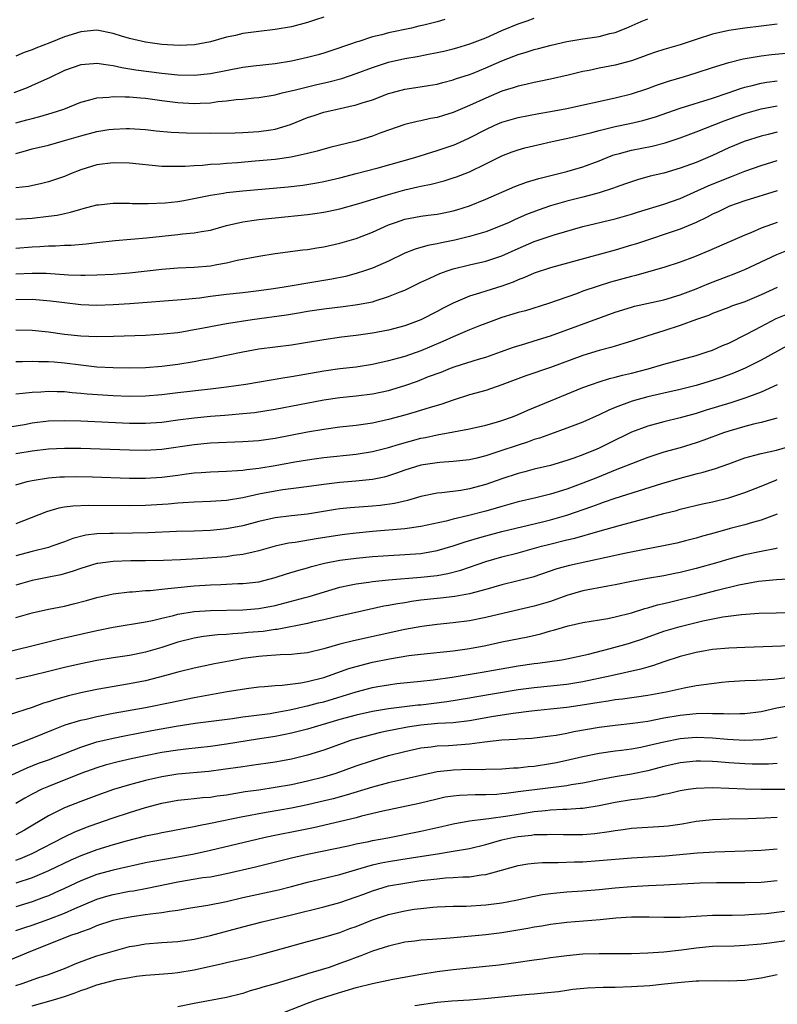
# Model space of a CAD drawing. Units: inches. Extents: x 2667000 to 2670000, y 1557000 to 1560000.
# Drawn here: x 2668059 to 2668153, y 1557452 to 1557574 of the extents above; entities that cross this region are included whole.
import ezdxf

# ---------------------------------------------------------------- set-up
doc = ezdxf.new("R2010")
doc.units = ezdxf.units.IN
doc.header["$MEASUREMENT"] = 0
doc.layers.add('LD26671557_2ft', color=104, linetype='Continuous')

msp = doc.modelspace()

# ---------------------------------------------------------------- linework, layer by layer
at = {"layer": 'LD26671557_2ft'}
for points, elevation in [([(2668111.94, 1557574.06), (2668111, 1557573.78), (2668109.36, 1557573.36), (2668108.76, 1557573.24), (2668107.83, 1557573), (2668105, 1557572.4), (2668104.17, 1557572.17), (2668103, 1557571.9), (2668101.35, 1557571.35), (2668101, 1557571.26), (2668100.31, 1557571), (2668099.33, 1557570.67), (2668099, 1557570.54), (2668097, 1557569.88), (2668096.31, 1557569.69), (2668095, 1557569.35), (2668093, 1557568.93), (2668091, 1557568.6), (2668088.31, 1557568.31), (2668087, 1557568.14), (2668083, 1557567.35), (2668081, 1557567.14), (2668079, 1557567.18), (2668077, 1557567.37), (2668073.81, 1557567.81), (2668072.09, 1557568.09), (2668071, 1557568.34), (2668070.4, 1557568.4), (2668069, 1557568.64), (2668068.59, 1557568.59), (2668067, 1557568.47), (2668065, 1557567.77), (2668063.13, 1557566.87), (2668061, 1557565.89), (2668060.37, 1557565.63), (2668058.75, 1557565)], 8718), ([(2668097, 1557574.35), (2668095.97, 1557574.03), (2668095, 1557573.69), (2668093, 1557573.16), (2668091, 1557572.82), (2668089, 1557572.59), (2668087, 1557572.32), (2668086.1, 1557572.1), (2668085, 1557571.86), (2668083, 1557571.3), (2668081.06, 1557570.94), (2668079.16, 1557570.84), (2668077, 1557570.95), (2668075, 1557571.25), (2668073.57, 1557571.57), (2668073, 1557571.72), (2668072.01, 1557572.01), (2668071, 1557572.34), (2668069, 1557572.74), (2668067, 1557572.55), (2668065, 1557571.91), (2668063.19, 1557571.19), (2668061.47, 1557570.53), (2668061, 1557570.31), (2668060.02, 1557569.98), (2668059, 1557569.54)], 8716), ([(2668059, 1557561.3), (2668060.35, 1557561.65), (2668061, 1557561.85), (2668061.93, 1557562.07), (2668063.48, 1557562.52), (2668064.93, 1557563), (2668067, 1557563.85), (2668068.13, 1557564.13), (2668069, 1557564.39), (2668070.48, 1557564.48), (2668071, 1557564.56), (2668072.49, 1557564.49), (2668073, 1557564.52), (2668074.37, 1557564.37), (2668075, 1557564.33), (2668077, 1557564.04), (2668079, 1557563.79), (2668081, 1557563.69), (2668081.74, 1557563.74), (2668083, 1557563.77), (2668083.91, 1557563.92), (2668085, 1557564), (2668086.18, 1557564.18), (2668087, 1557564.24), (2668088.38, 1557564.38), (2668089, 1557564.43), (2668091, 1557564.77), (2668091.86, 1557565), (2668092.78, 1557565.22), (2668093.33, 1557565.33), (2668096, 1557566), (2668097.64, 1557566.36), (2668099.22, 1557566.78), (2668101, 1557567.37), (2668103, 1557568.12), (2668105, 1557568.79), (2668107, 1557569.24), (2668108.52, 1557569.48), (2668109.73, 1557569.73), (2668111, 1557569.97), (2668111.84, 1557570.16), (2668113, 1557570.44), (2668113.43, 1557570.57), (2668115.05, 1557571.05), (2668117, 1557571.8), (2668119, 1557572.69), (2668121, 1557573.53), (2668122.1, 1557573.9), (2668123, 1557574.24)], 8720), ([(2668059, 1557557.52), (2668060.17, 1557557.83), (2668061, 1557558.07), (2668063, 1557558.55), (2668065, 1557559.1), (2668067, 1557559.7), (2668069, 1557560.23), (2668070.46, 1557560.46), (2668071, 1557560.53), (2668072.61, 1557560.61), (2668073, 1557560.61), (2668075, 1557560.48), (2668076.32, 1557560.32), (2668078.15, 1557560.15), (2668080.05, 1557560.05), (2668083, 1557560.01), (2668086.06, 1557560.06), (2668087, 1557560.1), (2668089, 1557560.21), (2668090.45, 1557560.45), (2668091, 1557560.52), (2668092.89, 1557561.11), (2668095, 1557561.94), (2668095.8, 1557562.2), (2668097, 1557562.6), (2668098.66, 1557563), (2668101, 1557563.5), (2668101.75, 1557563.75), (2668103, 1557564.14), (2668105, 1557564.91), (2668105.31, 1557565), (2668107, 1557565.46), (2668108.35, 1557565.65), (2668109.92, 1557565.92), (2668111, 1557566.08), (2668111.71, 1557566.29), (2668113, 1557566.61), (2668113.28, 1557566.72), (2668115, 1557567.28), (2668115.45, 1557567.45), (2668117, 1557568.07), (2668119, 1557568.94), (2668120.49, 1557569.51), (2668121, 1557569.73), (2668121.99, 1557570.01), (2668123, 1557570.34), (2668123.53, 1557570.47), (2668125.1, 1557570.9), (2668127, 1557571.33), (2668129, 1557571.67), (2668131, 1557571.97), (2668132.32, 1557572.32), (2668133, 1557572.47), (2668134.35, 1557573), (2668136.19, 1557573.81), (2668137, 1557574.12)], 8722), ([(2668153, 1557573.47), (2668151, 1557573.25), (2668149, 1557573), (2668147, 1557572.7), (2668145, 1557572.23), (2668143, 1557571.59), (2668141, 1557570.94), (2668139, 1557570.35), (2668137.98, 1557570.02), (2668137, 1557569.7), (2668136.5, 1557569.5), (2668135, 1557568.97), (2668133, 1557568.4), (2668131, 1557568.03), (2668129.78, 1557567.78), (2668129, 1557567.64), (2668127.19, 1557567.19), (2668125, 1557566.68), (2668123.6, 1557566.4), (2668123, 1557566.29), (2668121.96, 1557566.04), (2668121, 1557565.84), (2668120.38, 1557565.62), (2668119, 1557565.19), (2668117, 1557564.36), (2668115, 1557563.44), (2668113, 1557562.57), (2668111.79, 1557562.21), (2668111, 1557561.95), (2668110.18, 1557561.82), (2668109, 1557561.54), (2668108.54, 1557561.46), (2668107, 1557561.08), (2668104.05, 1557560.05), (2668103, 1557559.65), (2668101, 1557559.03), (2668097.76, 1557558.24), (2668096.2, 1557557.8), (2668095, 1557557.49), (2668092.96, 1557557.04), (2668091, 1557556.78), (2668088.55, 1557556.55), (2668086.37, 1557556.37), (2668085, 1557556.28), (2668084.2, 1557556.2), (2668083, 1557556.14), (2668082.04, 1557556.04), (2668081, 1557556), (2668079.91, 1557555.91), (2668077.89, 1557555.89), (2668077, 1557555.92), (2668073, 1557556.3), (2668071, 1557556.35), (2668069, 1557556.12), (2668067, 1557555.51), (2668065.74, 1557555), (2668065, 1557554.68), (2668063.75, 1557554.25), (2668063, 1557554), (2668062.21, 1557553.79), (2668060.56, 1557553.44), (2668059, 1557553.27)], 8724), ([(2668059, 1557549.41), (2668061, 1557549.54), (2668063, 1557549.76), (2668064.09, 1557549.91), (2668065, 1557550.12), (2668065.74, 1557550.26), (2668067, 1557550.64), (2668067.3, 1557550.7), (2668069, 1557551.16), (2668069.18, 1557551.18), (2668071, 1557551.38), (2668073, 1557551.37), (2668073.35, 1557551.35), (2668075.32, 1557551.32), (2668077.41, 1557551.41), (2668079, 1557551.6), (2668079.72, 1557551.72), (2668082.19, 1557552.19), (2668083, 1557552.36), (2668084.61, 1557552.61), (2668085, 1557552.68), (2668087, 1557552.91), (2668092.6, 1557553.4), (2668094.4, 1557553.6), (2668096.13, 1557553.87), (2668097, 1557554.04), (2668099, 1557554.51), (2668101.02, 1557555.02), (2668103.73, 1557555.73), (2668108.24, 1557557), (2668111, 1557557.86), (2668113, 1557558.55), (2668113.32, 1557558.68), (2668115, 1557559.44), (2668117, 1557560.49), (2668118.11, 1557561), (2668119, 1557561.38), (2668121, 1557561.97), (2668123.54, 1557562.46), (2668125, 1557562.7), (2668127, 1557563.07), (2668133, 1557564.37), (2668135, 1557564.86), (2668137, 1557565.54), (2668138.07, 1557565.93), (2668139.57, 1557566.43), (2668141.55, 1557567), (2668143, 1557567.47), (2668145, 1557568.15), (2668147, 1557568.76), (2668148.8, 1557569.2), (2668151, 1557569.57), (2668152.28, 1557569.72), (2668154.09, 1557569.91)], 8726), ([(2668059, 1557545.8), (2668061, 1557545.99), (2668061.96, 1557546.04), (2668063, 1557546.12), (2668063.89, 1557546.11), (2668065, 1557546.17), (2668065.81, 1557546.19), (2668067.66, 1557546.34), (2668069, 1557546.51), (2668071.24, 1557546.76), (2668075.1, 1557547.1), (2668079, 1557547.49), (2668079.58, 1557547.58), (2668081, 1557547.7), (2668081.89, 1557547.89), (2668083, 1557548.06), (2668085, 1557548.6), (2668087, 1557549.07), (2668088.68, 1557549.32), (2668089, 1557549.36), (2668091, 1557549.58), (2668095, 1557549.97), (2668095.91, 1557550.09), (2668097, 1557550.25), (2668097.62, 1557550.38), (2668099, 1557550.69), (2668101.33, 1557551.33), (2668104.19, 1557552.19), (2668105, 1557552.45), (2668107, 1557553.01), (2668108.62, 1557553.38), (2668109, 1557553.48), (2668110.26, 1557553.74), (2668111.85, 1557554.15), (2668113, 1557554.5), (2668113.38, 1557554.62), (2668115, 1557555.26), (2668117, 1557556.23), (2668119, 1557557.24), (2668120.28, 1557557.72), (2668121, 1557557.96), (2668121.81, 1557558.19), (2668123.42, 1557558.58), (2668125.19, 1557559), (2668127.5, 1557559.5), (2668130.12, 1557560.12), (2668131, 1557560.36), (2668133, 1557560.83), (2668134.79, 1557561.21), (2668136.41, 1557561.59), (2668137.95, 1557562.05), (2668141, 1557563.11), (2668145, 1557564.36), (2668146.94, 1557565), (2668148.45, 1557565.55), (2668149, 1557565.71), (2668149.91, 1557565.91), (2668151, 1557566.19), (2668151.69, 1557566.31), (2668153, 1557566.49)], 8728), ([(2668059, 1557542.64), (2668061, 1557542.73), (2668062.72, 1557542.72), (2668065.47, 1557542.53), (2668067, 1557542.48), (2668067.53, 1557542.47), (2668069, 1557542.51), (2668071, 1557542.62), (2668073, 1557542.79), (2668077, 1557543.23), (2668079, 1557543.39), (2668081, 1557543.47), (2668083, 1557543.65), (2668083.81, 1557543.81), (2668085, 1557544), (2668086.33, 1557544.33), (2668089, 1557544.85), (2668091, 1557545.16), (2668094.4, 1557545.6), (2668095, 1557545.67), (2668096.15, 1557545.85), (2668097, 1557545.97), (2668099, 1557546.42), (2668101, 1557547.03), (2668103, 1557547.8), (2668105, 1557548.68), (2668105.84, 1557549), (2668107, 1557549.38), (2668109, 1557549.76), (2668109.88, 1557549.88), (2668111, 1557550), (2668111.83, 1557550.17), (2668113, 1557550.43), (2668113.44, 1557550.56), (2668115, 1557551.06), (2668117, 1557551.85), (2668120.58, 1557553.42), (2668122.03, 1557553.97), (2668123.56, 1557554.44), (2668127, 1557555.3), (2668129, 1557555.86), (2668131, 1557556.59), (2668131.98, 1557557), (2668132.71, 1557557.29), (2668133, 1557557.38), (2668133.5, 1557557.5), (2668135, 1557557.93), (2668137.57, 1557558.43), (2668139.16, 1557558.84), (2668141, 1557559.45), (2668143, 1557560.2), (2668146.44, 1557561.56), (2668147.92, 1557562.08), (2668149, 1557562.46), (2668151, 1557563.01), (2668153, 1557563.38)], 8730), ([(2668153, 1557560.16), (2668151.86, 1557559.86), (2668151, 1557559.66), (2668148.9, 1557559), (2668147, 1557558.19), (2668145, 1557557.26), (2668144.42, 1557557), (2668143, 1557556.41), (2668141, 1557555.68), (2668139, 1557555.08), (2668137.31, 1557554.69), (2668135.74, 1557554.26), (2668135, 1557554.03), (2668134.25, 1557553.75), (2668133, 1557553.31), (2668132.78, 1557553.22), (2668131, 1557552.65), (2668130.54, 1557552.54), (2668129, 1557552.12), (2668127, 1557551.61), (2668125, 1557551.03), (2668123.49, 1557550.51), (2668122.04, 1557549.96), (2668120.65, 1557549.35), (2668119.9, 1557549), (2668119, 1557548.6), (2668117, 1557547.85), (2668115, 1557547.26), (2668113.2, 1557546.8), (2668111.53, 1557546.47), (2668111, 1557546.34), (2668109.84, 1557546.16), (2668108.29, 1557545.71), (2668107, 1557545.19), (2668105, 1557544.21), (2668103, 1557543.34), (2668102.03, 1557543), (2668101, 1557542.67), (2668099.67, 1557542.33), (2668098, 1557542), (2668096.28, 1557541.72), (2668092.13, 1557541), (2668090.79, 1557540.79), (2668089, 1557540.53), (2668087, 1557540.29), (2668085, 1557540.09), (2668083, 1557539.85), (2668081.66, 1557539.66), (2668079.43, 1557539.43), (2668073.07, 1557538.93), (2668071, 1557538.81), (2668069, 1557538.75), (2668067, 1557538.82), (2668065, 1557539.05), (2668063.28, 1557539.28), (2668061.44, 1557539.44), (2668061, 1557539.47), (2668059, 1557539.44)], 8732), ([(2668059, 1557535.73), (2668061, 1557535.69), (2668063, 1557535.48), (2668065, 1557535.21), (2668067, 1557534.99), (2668069, 1557534.91), (2668071.05, 1557534.95), (2668075, 1557535.09), (2668077.22, 1557535.22), (2668079, 1557535.42), (2668079.49, 1557535.49), (2668081, 1557535.76), (2668081.93, 1557535.93), (2668083, 1557536.15), (2668085, 1557536.52), (2668088.18, 1557537), (2668092.4, 1557537.6), (2668094.12, 1557537.88), (2668095, 1557538.03), (2668097, 1557538.34), (2668099.38, 1557538.62), (2668101.15, 1557538.85), (2668103, 1557539.21), (2668103.33, 1557539.33), (2668105, 1557539.83), (2668106.43, 1557540.43), (2668107, 1557540.65), (2668109, 1557541.61), (2668110.1, 1557542.1), (2668111.32, 1557542.68), (2668112.22, 1557543), (2668113, 1557543.25), (2668115, 1557543.75), (2668117, 1557544.22), (2668119, 1557544.89), (2668121, 1557545.78), (2668123, 1557546.64), (2668125.47, 1557547.47), (2668129, 1557548.48), (2668133, 1557549.45), (2668135, 1557550.03), (2668135.73, 1557550.27), (2668139, 1557551.25), (2668141, 1557551.97), (2668144.47, 1557553.53), (2668147, 1557554.56), (2668147.33, 1557554.67), (2668149, 1557555.33), (2668151, 1557556.01), (2668153, 1557556.64)], 8734), ([(2668153, 1557552.9), (2668149, 1557551.66), (2668147.1, 1557551), (2668145.69, 1557550.31), (2668145, 1557550), (2668144.36, 1557549.64), (2668143, 1557548.99), (2668141, 1557548.15), (2668135.63, 1557546.37), (2668135, 1557546.17), (2668133, 1557545.58), (2668132.54, 1557545.46), (2668128.28, 1557544.28), (2668125, 1557543.41), (2668123, 1557542.74), (2668121.8, 1557542.2), (2668121, 1557541.91), (2668120.37, 1557541.63), (2668119, 1557541.14), (2668117, 1557540.51), (2668116.25, 1557540.25), (2668115, 1557539.88), (2668113, 1557539.03), (2668111.65, 1557538.35), (2668111, 1557537.99), (2668109, 1557536.98), (2668107, 1557536.24), (2668105, 1557535.7), (2668103, 1557535.33), (2668101, 1557535.04), (2668099.18, 1557534.82), (2668097, 1557534.51), (2668095, 1557534.16), (2668093, 1557533.83), (2668089, 1557533.34), (2668087, 1557532.98), (2668085, 1557532.56), (2668083, 1557532.15), (2668081.98, 1557531.98), (2668081, 1557531.79), (2668079, 1557531.46), (2668077, 1557531.2), (2668075, 1557531.05), (2668073, 1557530.99), (2668071, 1557531.02), (2668069, 1557531.12), (2668067.32, 1557531.32), (2668067, 1557531.35), (2668065, 1557531.62), (2668063.72, 1557531.72), (2668063, 1557531.8), (2668061.79, 1557531.79), (2668061, 1557531.83), (2668059.79, 1557531.79), (2668059, 1557531.79)], 8736), ([(2668153, 1557549), (2668151, 1557548.27), (2668149.73, 1557547.73), (2668149, 1557547.44), (2668144.53, 1557545.47), (2668142.76, 1557544.76), (2668141, 1557544.1), (2668139, 1557543.43), (2668137.11, 1557542.89), (2668135.54, 1557542.46), (2668135, 1557542.34), (2668132.39, 1557541.61), (2668130.87, 1557541.13), (2668129, 1557540.49), (2668128.19, 1557540.19), (2668124.76, 1557539), (2668121.9, 1557538.1), (2668121, 1557537.86), (2668120.35, 1557537.65), (2668119, 1557537.26), (2668117, 1557536.53), (2668116.22, 1557536.22), (2668115, 1557535.72), (2668113, 1557534.86), (2668111.72, 1557534.28), (2668109, 1557533.15), (2668107, 1557532.46), (2668106.22, 1557532.22), (2668105, 1557531.89), (2668103, 1557531.44), (2668101, 1557531.14), (2668099, 1557530.91), (2668097, 1557530.63), (2668093, 1557529.94), (2668092.18, 1557529.82), (2668087.4, 1557529), (2668085, 1557528.64), (2668083, 1557528.4), (2668079, 1557527.95), (2668077, 1557527.71), (2668075, 1557527.53), (2668073, 1557527.5), (2668071, 1557527.59), (2668067.8, 1557527.8), (2668067, 1557527.89), (2668065.95, 1557527.95), (2668065, 1557528.06), (2668064.07, 1557528.07), (2668063, 1557528.12), (2668062.05, 1557528.05), (2668061, 1557528), (2668059.86, 1557527.86), (2668059, 1557527.79)], 8738), ([(2668057.69, 1557523.69), (2668060.06, 1557524.06), (2668061, 1557524.23), (2668063, 1557524.48), (2668065, 1557524.54), (2668067, 1557524.48), (2668073, 1557524.2), (2668075, 1557524.19), (2668077, 1557524.35), (2668079, 1557524.63), (2668081, 1557524.88), (2668083, 1557525.06), (2668084.8, 1557525.2), (2668085.25, 1557525.25), (2668087, 1557525.39), (2668088.46, 1557525.54), (2668091, 1557525.93), (2668097, 1557527.07), (2668099, 1557527.38), (2668101, 1557527.59), (2668103, 1557527.83), (2668105, 1557528.25), (2668107, 1557528.85), (2668108.59, 1557529.41), (2668109.95, 1557529.95), (2668111.48, 1557530.52), (2668112.65, 1557531), (2668113.21, 1557531.21), (2668116.11, 1557532.11), (2668117, 1557532.37), (2668118.84, 1557533), (2668120.42, 1557533.58), (2668121.94, 1557534.06), (2668123, 1557534.37), (2668125, 1557535.01), (2668133, 1557537.92), (2668135, 1557538.54), (2668135.36, 1557538.64), (2668139, 1557539.44), (2668141, 1557540.04), (2668143, 1557540.8), (2668144.55, 1557541.45), (2668147, 1557542.39), (2668147.45, 1557542.55), (2668148.57, 1557543), (2668149, 1557543.18), (2668152.95, 1557545.05), (2668154.37, 1557545.63)], 8740), ([(2668153, 1557540.98), (2668151, 1557540.04), (2668149, 1557539.21), (2668147.36, 1557538.64), (2668147, 1557538.49), (2668145, 1557537.73), (2668144.5, 1557537.5), (2668143.02, 1557537), (2668141, 1557536.25), (2668139, 1557535.61), (2668137.03, 1557535), (2668135, 1557534.33), (2668134.06, 1557534.06), (2668132.45, 1557533.55), (2668131, 1557533.17), (2668129, 1557532.56), (2668125, 1557531.1), (2668121.95, 1557530.05), (2668119, 1557528.93), (2668117, 1557528.25), (2668115, 1557527.69), (2668113, 1557527.06), (2668111.47, 1557526.53), (2668110.16, 1557526.16), (2668108.4, 1557525.6), (2668107, 1557525.18), (2668105, 1557524.64), (2668103, 1557524.21), (2668101, 1557523.92), (2668099, 1557523.7), (2668097, 1557523.44), (2668095, 1557523.1), (2668091, 1557522.32), (2668089, 1557522.04), (2668087, 1557521.89), (2668083, 1557521.72), (2668081, 1557521.55), (2668077, 1557520.94), (2668075, 1557520.82), (2668073, 1557520.86), (2668067, 1557521.06), (2668065, 1557521.09), (2668063, 1557521), (2668061, 1557520.75), (2668059, 1557520.4)], 8742), ([(2668059, 1557516.59), (2668060.4, 1557517), (2668061, 1557517.14), (2668063, 1557517.46), (2668064.43, 1557517.57), (2668065, 1557517.6), (2668066.39, 1557517.61), (2668068.44, 1557517.56), (2668073, 1557517.43), (2668075, 1557517.41), (2668077, 1557517.53), (2668079, 1557517.8), (2668080.06, 1557517.94), (2668081, 1557518.09), (2668081.87, 1557518.12), (2668083, 1557518.2), (2668085, 1557518.26), (2668086.35, 1557518.35), (2668087, 1557518.42), (2668087.5, 1557518.5), (2668089, 1557518.67), (2668091, 1557518.98), (2668093.42, 1557519.42), (2668095, 1557519.68), (2668095.8, 1557519.8), (2668097, 1557519.95), (2668101, 1557520.38), (2668103, 1557520.7), (2668105, 1557521.21), (2668106.37, 1557521.63), (2668109, 1557522.34), (2668109.56, 1557522.44), (2668111, 1557522.77), (2668111.2, 1557522.8), (2668112.37, 1557523), (2668115, 1557523.49), (2668117, 1557523.96), (2668118.34, 1557524.34), (2668119, 1557524.55), (2668120.29, 1557525), (2668121, 1557525.28), (2668122.19, 1557525.81), (2668123.6, 1557526.4), (2668129, 1557528.6), (2668130.04, 1557529), (2668131, 1557529.33), (2668132.28, 1557529.72), (2668133, 1557529.9), (2668133.87, 1557530.13), (2668135, 1557530.39), (2668137.07, 1557530.93), (2668139, 1557531.49), (2668143, 1557532.57), (2668144.35, 1557533), (2668145, 1557533.23), (2668146.22, 1557533.78), (2668147, 1557534.1), (2668149.2, 1557535.2), (2668151, 1557536.16), (2668152.87, 1557537.13), (2668154.28, 1557537.72)], 8744), ([(2668154.23, 1557533.77), (2668151, 1557531.98), (2668149.02, 1557531), (2668147.6, 1557530.4), (2668146.14, 1557529.86), (2668145, 1557529.47), (2668143, 1557528.85), (2668141, 1557528.35), (2668139, 1557527.91), (2668137, 1557527.44), (2668135.09, 1557526.91), (2668133, 1557526.13), (2668132.19, 1557525.81), (2668131, 1557525.22), (2668129, 1557524.34), (2668127, 1557523.57), (2668125, 1557522.86), (2668123.64, 1557522.36), (2668123, 1557522.17), (2668122.14, 1557521.86), (2668121, 1557521.5), (2668118.73, 1557520.73), (2668117, 1557520.17), (2668115.89, 1557519.89), (2668115, 1557519.69), (2668113, 1557519.46), (2668111.35, 1557519.35), (2668111, 1557519.31), (2668109, 1557519), (2668107, 1557518.39), (2668105.98, 1557518.02), (2668105, 1557517.7), (2668104.45, 1557517.55), (2668103, 1557517.25), (2668100.97, 1557517.03), (2668099, 1557516.86), (2668097, 1557516.62), (2668094.27, 1557516.27), (2668091.96, 1557515.96), (2668091, 1557515.8), (2668089, 1557515.42), (2668087, 1557514.98), (2668085, 1557514.65), (2668083, 1557514.52), (2668081, 1557514.46), (2668079.65, 1557514.35), (2668079, 1557514.33), (2668077.8, 1557514.2), (2668075, 1557514.02), (2668073, 1557514), (2668067.94, 1557514.06), (2668066.03, 1557513.97), (2668065, 1557513.83), (2668064.29, 1557513.71), (2668062.75, 1557513.25), (2668059, 1557511.78)], 8746), ([(2668153, 1557528.95), (2668151, 1557528.03), (2668149.46, 1557527.46), (2668149, 1557527.28), (2668147.28, 1557526.72), (2668144.2, 1557525.8), (2668143, 1557525.41), (2668141, 1557524.86), (2668139, 1557524.39), (2668137, 1557523.85), (2668135, 1557523.08), (2668132.25, 1557521.75), (2668131, 1557521.13), (2668130.71, 1557521), (2668129, 1557520.29), (2668127.88, 1557519.88), (2668127, 1557519.58), (2668125, 1557518.99), (2668123, 1557518.51), (2668121.81, 1557518.19), (2668121, 1557517.99), (2668119, 1557517.33), (2668117, 1557516.63), (2668115, 1557516.1), (2668113.91, 1557515.91), (2668111.6, 1557515.6), (2668111, 1557515.56), (2668109, 1557515.14), (2668107.34, 1557514.66), (2668105.72, 1557514.28), (2668103.96, 1557514.04), (2668103, 1557513.95), (2668100.25, 1557513.75), (2668099, 1557513.62), (2668098.45, 1557513.55), (2668095, 1557512.98), (2668093, 1557512.77), (2668091, 1557512.52), (2668089, 1557512.07), (2668087, 1557511.53), (2668085, 1557511.14), (2668083, 1557510.96), (2668081, 1557510.88), (2668078.83, 1557510.83), (2668075.32, 1557510.68), (2668073.37, 1557510.63), (2668071, 1557510.6), (2668070.57, 1557510.57), (2668069, 1557510.52), (2668067.64, 1557510.36), (2668066.04, 1557509.96), (2668065, 1557509.57), (2668063.43, 1557509), (2668063, 1557508.86), (2668061, 1557508.36), (2668059, 1557507.84)], 8748), ([(2668153, 1557524.84), (2668152.8, 1557524.8), (2668151, 1557524.27), (2668150.07, 1557524.07), (2668149, 1557523.79), (2668147, 1557523.22), (2668146.34, 1557523), (2668143.91, 1557522.09), (2668143, 1557521.77), (2668141, 1557521.18), (2668139, 1557520.63), (2668137, 1557519.97), (2668133, 1557518.41), (2668132.01, 1557517.99), (2668130.58, 1557517.42), (2668129, 1557516.78), (2668127, 1557516.06), (2668125, 1557515.45), (2668123.19, 1557515), (2668121, 1557514.49), (2668119.84, 1557514.16), (2668119, 1557513.93), (2668118.29, 1557513.71), (2668117, 1557513.35), (2668114.76, 1557512.76), (2668113, 1557512.35), (2668112.11, 1557512.11), (2668109, 1557511.43), (2668107, 1557511.15), (2668103, 1557510.82), (2668101, 1557510.63), (2668099.55, 1557510.45), (2668099, 1557510.38), (2668096.08, 1557509.92), (2668093.48, 1557509.48), (2668092.63, 1557509.37), (2668091, 1557509), (2668089, 1557508.43), (2668088.29, 1557508.29), (2668087, 1557507.97), (2668085.85, 1557507.85), (2668085, 1557507.72), (2668081.44, 1557507.44), (2668079.32, 1557507.32), (2668077.23, 1557507.23), (2668075, 1557507.19), (2668073.2, 1557507.2), (2668071, 1557507.14), (2668069.12, 1557506.88), (2668069, 1557506.86), (2668067, 1557506.26), (2668066.08, 1557505.92), (2668064.53, 1557505.47), (2668062.87, 1557505.13), (2668061, 1557504.78), (2668059, 1557504.21)], 8750), ([(2668059, 1557500.19), (2668061, 1557500.79), (2668063, 1557501.22), (2668065, 1557501.62), (2668066.12, 1557501.88), (2668067.7, 1557502.3), (2668069, 1557502.68), (2668071, 1557503.13), (2668073, 1557503.38), (2668073.39, 1557503.39), (2668075, 1557503.53), (2668075.55, 1557503.55), (2668077, 1557503.71), (2668077.77, 1557503.77), (2668079, 1557503.91), (2668081, 1557504.1), (2668083, 1557504.23), (2668084.3, 1557504.3), (2668085, 1557504.32), (2668086.39, 1557504.39), (2668087, 1557504.4), (2668089, 1557504.63), (2668091, 1557505.13), (2668092.41, 1557505.59), (2668093.94, 1557506.06), (2668095, 1557506.35), (2668095.49, 1557506.51), (2668097.1, 1557506.9), (2668099, 1557507.28), (2668101, 1557507.55), (2668103, 1557507.73), (2668105, 1557507.86), (2668107, 1557507.97), (2668109, 1557508.13), (2668111, 1557508.47), (2668113, 1557509.05), (2668114.45, 1557509.55), (2668115.98, 1557510.02), (2668117, 1557510.3), (2668119, 1557510.81), (2668124.03, 1557512.03), (2668125, 1557512.28), (2668127, 1557512.85), (2668130.09, 1557513.91), (2668131, 1557514.26), (2668131.56, 1557514.44), (2668133, 1557514.96), (2668138.76, 1557516.76), (2668141, 1557517.43), (2668143, 1557517.96), (2668143.84, 1557518.16), (2668145.38, 1557518.62), (2668147, 1557519.19), (2668149, 1557519.91), (2668150.24, 1557520.24), (2668151, 1557520.48), (2668152.9, 1557520.89), (2668155, 1557521.49)], 8752), ([(2668057.96, 1557495.96), (2668062.11, 1557497), (2668064.41, 1557497.59), (2668069, 1557498.61), (2668071, 1557499.02), (2668075, 1557499.68), (2668075.85, 1557499.85), (2668077, 1557500.14), (2668078.47, 1557500.47), (2668079, 1557500.63), (2668081, 1557500.95), (2668083, 1557501.08), (2668087, 1557501.14), (2668089, 1557501.3), (2668091, 1557501.7), (2668094.69, 1557502.69), (2668095.19, 1557502.81), (2668099, 1557503.95), (2668100.19, 1557504.19), (2668101, 1557504.38), (2668102.58, 1557504.58), (2668103, 1557504.65), (2668105, 1557504.84), (2668109, 1557505.17), (2668111, 1557505.41), (2668112.34, 1557505.66), (2668113.93, 1557506.07), (2668117, 1557507.13), (2668119, 1557507.69), (2668121, 1557508.19), (2668123.89, 1557509), (2668124.77, 1557509.23), (2668127, 1557509.78), (2668128, 1557510), (2668130.84, 1557510.84), (2668133.63, 1557511.63), (2668139, 1557513.07), (2668140.56, 1557513.44), (2668141, 1557513.57), (2668143.77, 1557514.23), (2668145, 1557514.49), (2668147.01, 1557514.99), (2668149, 1557515.63), (2668151, 1557516.42), (2668152.82, 1557517.18), (2668153, 1557517.23)], 8754), ([(2668153, 1557512.96), (2668151, 1557512.21), (2668149.92, 1557511.92), (2668149, 1557511.64), (2668147.18, 1557511.18), (2668145.32, 1557510.68), (2668143.75, 1557510.25), (2668143, 1557510.02), (2668141.66, 1557509.66), (2668140.6, 1557509.4), (2668138.95, 1557509.05), (2668136.62, 1557508.62), (2668134.13, 1557508.13), (2668127.35, 1557506.65), (2668125.79, 1557506.21), (2668122.8, 1557505.2), (2668121, 1557504.72), (2668119, 1557504.23), (2668117, 1557503.66), (2668115, 1557503.14), (2668113.18, 1557502.82), (2668111.4, 1557502.6), (2668111, 1557502.56), (2668109, 1557502.33), (2668107.82, 1557502.18), (2668107, 1557502.03), (2668106.1, 1557501.9), (2668105, 1557501.68), (2668104.41, 1557501.59), (2668101.7, 1557501), (2668098.2, 1557500.2), (2668097, 1557499.91), (2668095.62, 1557499.62), (2668095, 1557499.48), (2668091.27, 1557498.73), (2668091, 1557498.71), (2668089.51, 1557498.49), (2668087.66, 1557498.34), (2668087, 1557498.26), (2668085.79, 1557498.21), (2668085, 1557498.11), (2668083.94, 1557498.06), (2668082.15, 1557497.85), (2668081, 1557497.66), (2668079, 1557497.15), (2668077, 1557496.49), (2668075, 1557495.92), (2668073.65, 1557495.65), (2668073, 1557495.53), (2668071, 1557495.23), (2668069, 1557494.89), (2668067, 1557494.49), (2668065, 1557494.04), (2668063, 1557493.52), (2668061, 1557493.04), (2668059, 1557492.6)], 8756), ([(2668153, 1557508.75), (2668152.7, 1557508.7), (2668151, 1557508.35), (2668149, 1557507.93), (2668147, 1557507.4), (2668145.66, 1557507), (2668143, 1557506.26), (2668141, 1557505.76), (2668140.35, 1557505.65), (2668139, 1557505.37), (2668136.97, 1557505.03), (2668135, 1557504.66), (2668133, 1557504.23), (2668132.08, 1557504.08), (2668129, 1557503.5), (2668127, 1557502.92), (2668125, 1557502.2), (2668123, 1557501.59), (2668118.59, 1557500.59), (2668117, 1557500.2), (2668115, 1557499.8), (2668113, 1557499.54), (2668111, 1557499.35), (2668109.11, 1557499.11), (2668107, 1557498.72), (2668100.67, 1557497.33), (2668099, 1557496.91), (2668097, 1557496.34), (2668095, 1557495.85), (2668093.73, 1557495.73), (2668093, 1557495.63), (2668091.6, 1557495.6), (2668089.44, 1557495.44), (2668089, 1557495.4), (2668087, 1557495.13), (2668086.23, 1557495), (2668083.52, 1557494.48), (2668081, 1557493.95), (2668079, 1557493.47), (2668077.33, 1557493), (2668075, 1557492.4), (2668073, 1557492), (2668069, 1557491.3), (2668067, 1557490.9), (2668065.47, 1557490.54), (2668063.9, 1557490.1), (2668063, 1557489.79), (2668062.38, 1557489.62), (2668061, 1557489.08), (2668058.18, 1557488.18)], 8758), ([(2668058.24, 1557484.24), (2668061, 1557485.3), (2668063.62, 1557486.38), (2668065.06, 1557486.94), (2668067, 1557487.53), (2668067.67, 1557487.67), (2668069, 1557488), (2668071, 1557488.39), (2668075, 1557489.09), (2668078.26, 1557489.74), (2668081, 1557490.31), (2668085.07, 1557491.07), (2668087.45, 1557491.45), (2668089, 1557491.64), (2668089.69, 1557491.69), (2668091, 1557491.83), (2668091.87, 1557491.87), (2668094.16, 1557492.16), (2668095, 1557492.31), (2668097, 1557492.81), (2668097.6, 1557493), (2668098.62, 1557493.38), (2668100.11, 1557493.89), (2668101, 1557494.16), (2668103, 1557494.68), (2668105.12, 1557495.12), (2668107.52, 1557495.52), (2668109, 1557495.7), (2668113, 1557496.09), (2668115, 1557496.37), (2668117, 1557496.77), (2668119, 1557497.2), (2668122.18, 1557497.82), (2668123.81, 1557498.19), (2668125, 1557498.55), (2668125.37, 1557498.63), (2668127.16, 1557499.16), (2668129, 1557499.57), (2668132.08, 1557500.08), (2668133, 1557500.27), (2668135, 1557500.8), (2668136.66, 1557501.34), (2668137, 1557501.42), (2668138.22, 1557501.78), (2668139, 1557501.95), (2668139.84, 1557502.16), (2668141, 1557502.42), (2668143.07, 1557502.93), (2668145.59, 1557503.59), (2668148.23, 1557504.23), (2668150.68, 1557504.68), (2668152.89, 1557504.89), (2668154.99, 1557505.01)], 8760), ([(2668057, 1557480.1), (2668060.37, 1557481.63), (2668061.8, 1557482.2), (2668063, 1557482.63), (2668063.95, 1557483), (2668067, 1557484.21), (2668069, 1557484.84), (2668071, 1557485.31), (2668072.4, 1557485.6), (2668075.76, 1557486.24), (2668078.77, 1557486.77), (2668081.14, 1557487.14), (2668085.75, 1557487.75), (2668087, 1557487.93), (2668088.05, 1557488.05), (2668090.37, 1557488.37), (2668091, 1557488.47), (2668092.8, 1557488.8), (2668093.72, 1557489), (2668094.75, 1557489.25), (2668095, 1557489.29), (2668096.34, 1557489.66), (2668097, 1557489.81), (2668101, 1557491.02), (2668103, 1557491.55), (2668103.68, 1557491.68), (2668105, 1557491.91), (2668106.04, 1557492.04), (2668109, 1557492.34), (2668110.52, 1557492.52), (2668112.85, 1557492.85), (2668116.55, 1557493.45), (2668121, 1557494.23), (2668123, 1557494.53), (2668123.42, 1557494.58), (2668126.41, 1557495), (2668127, 1557495.1), (2668129.67, 1557495.67), (2668132.37, 1557496.37), (2668134.61, 1557497), (2668135, 1557497.12), (2668136.41, 1557497.59), (2668139, 1557498.5), (2668141, 1557499.11), (2668143.79, 1557499.79), (2668146.29, 1557500.29), (2668148.59, 1557500.59), (2668150.74, 1557500.74), (2668155, 1557500.83)], 8762), ([(2668154.69, 1557496.69), (2668149, 1557496.52), (2668147, 1557496.42), (2668145, 1557496.24), (2668144.09, 1557496.09), (2668143, 1557495.9), (2668141, 1557495.38), (2668139, 1557494.73), (2668137.72, 1557494.28), (2668137, 1557494.09), (2668136.16, 1557493.84), (2668132.5, 1557493), (2668129, 1557492.26), (2668127, 1557491.94), (2668125, 1557491.72), (2668123, 1557491.52), (2668121, 1557491.26), (2668115.65, 1557490.35), (2668115, 1557490.23), (2668112.21, 1557489.79), (2668109, 1557489.4), (2668108.63, 1557489.37), (2668105, 1557488.92), (2668103, 1557488.61), (2668101, 1557488.16), (2668099, 1557487.6), (2668095, 1557486.42), (2668093, 1557485.91), (2668092.25, 1557485.75), (2668091, 1557485.52), (2668088.82, 1557485.18), (2668085, 1557484.55), (2668083, 1557484.28), (2668079.96, 1557483.96), (2668079, 1557483.84), (2668077, 1557483.52), (2668075, 1557483.13), (2668073.24, 1557482.76), (2668071.61, 1557482.39), (2668070.03, 1557481.97), (2668069, 1557481.65), (2668067, 1557480.93), (2668063, 1557479.35), (2668062.21, 1557479), (2668061, 1557478.39), (2668060.1, 1557477.91), (2668059, 1557477.23)], 8764), ([(2668159, 1557493.36), (2668152.57, 1557492.57), (2668150.41, 1557492.41), (2668149, 1557492.37), (2668147, 1557492.25), (2668146.17, 1557492.17), (2668143.91, 1557491.91), (2668143, 1557491.77), (2668141.5, 1557491.5), (2668139.28, 1557491), (2668137, 1557490.57), (2668135.63, 1557490.37), (2668133.87, 1557490.13), (2668133, 1557490.03), (2668132.12, 1557489.88), (2668131, 1557489.72), (2668128.67, 1557489.33), (2668127, 1557489.09), (2668125, 1557488.87), (2668122.65, 1557488.65), (2668120.37, 1557488.37), (2668117.97, 1557487.97), (2668115, 1557487.43), (2668113, 1557487.2), (2668111.1, 1557487.1), (2668109, 1557486.92), (2668107.33, 1557486.67), (2668105.65, 1557486.35), (2668105, 1557486.2), (2668103.99, 1557486.01), (2668101, 1557485.21), (2668100.31, 1557485), (2668097, 1557483.84), (2668095, 1557483.2), (2668093, 1557482.7), (2668091, 1557482.34), (2668088.08, 1557481.92), (2668087, 1557481.78), (2668084.58, 1557481.42), (2668082.81, 1557481.19), (2668079, 1557480.87), (2668077, 1557480.55), (2668075, 1557480.09), (2668073, 1557479.56), (2668071.04, 1557478.96), (2668069, 1557478.24), (2668067, 1557477.5), (2668065, 1557476.72), (2668063, 1557475.73), (2668060.06, 1557473.94), (2668059, 1557473.35)], 8766), ([(2668059, 1557470.25), (2668059.55, 1557470.45), (2668061, 1557471.06), (2668065, 1557473.11), (2668066.27, 1557473.73), (2668067, 1557474.03), (2668067.7, 1557474.3), (2668069, 1557474.78), (2668071, 1557475.47), (2668073, 1557476.12), (2668075, 1557476.73), (2668077, 1557477.27), (2668079, 1557477.65), (2668080.22, 1557477.78), (2668081, 1557477.85), (2668082.04, 1557477.96), (2668083, 1557478.03), (2668083.83, 1557478.17), (2668085, 1557478.32), (2668087.3, 1557478.7), (2668089, 1557478.94), (2668091, 1557479.24), (2668093, 1557479.6), (2668095, 1557480.04), (2668097, 1557480.54), (2668098.53, 1557481), (2668101, 1557481.87), (2668103, 1557482.55), (2668105, 1557483.16), (2668107, 1557483.68), (2668109, 1557484.12), (2668110.25, 1557484.25), (2668111, 1557484.36), (2668112.41, 1557484.41), (2668115, 1557484.59), (2668116.85, 1557484.85), (2668119, 1557485.09), (2668120.82, 1557485.18), (2668121, 1557485.21), (2668122.69, 1557485.31), (2668125, 1557485.59), (2668125.69, 1557485.69), (2668127, 1557485.93), (2668127.88, 1557486.12), (2668131, 1557486.67), (2668133, 1557486.92), (2668135.15, 1557487.15), (2668137, 1557487.42), (2668139, 1557487.8), (2668141, 1557488.15), (2668143, 1557488.35), (2668144.38, 1557488.38), (2668145, 1557488.37), (2668146.37, 1557488.37), (2668147, 1557488.32), (2668148.37, 1557488.37), (2668149, 1557488.36), (2668151, 1557488.62), (2668152.96, 1557489.04), (2668155, 1557489.43)], 8768), ([(2668153, 1557485.44), (2668152.64, 1557485.36), (2668151, 1557485.12), (2668148.99, 1557485.01), (2668146.86, 1557485.14), (2668145, 1557485.32), (2668143, 1557485.4), (2668141, 1557485.24), (2668139, 1557484.83), (2668137, 1557484.34), (2668136.16, 1557484.16), (2668135, 1557483.94), (2668133.78, 1557483.78), (2668133, 1557483.69), (2668131, 1557483.41), (2668129, 1557482.99), (2668127.38, 1557482.62), (2668125.72, 1557482.28), (2668125, 1557482.14), (2668123, 1557481.82), (2668122.24, 1557481.76), (2668121, 1557481.6), (2668120.41, 1557481.59), (2668119, 1557481.48), (2668117, 1557481.43), (2668116.59, 1557481.41), (2668115, 1557481.42), (2668113, 1557481.36), (2668112.67, 1557481.33), (2668111, 1557481.13), (2668109, 1557480.71), (2668107, 1557480.23), (2668105, 1557479.77), (2668103, 1557479.26), (2668099.75, 1557478.25), (2668098.18, 1557477.82), (2668096.56, 1557477.44), (2668095, 1557477.08), (2668093, 1557476.67), (2668090.15, 1557476.15), (2668089, 1557475.96), (2668087.7, 1557475.7), (2668087, 1557475.58), (2668083, 1557474.75), (2668081.52, 1557474.48), (2668081, 1557474.36), (2668079.84, 1557474.16), (2668078.18, 1557473.82), (2668077, 1557473.61), (2668076.5, 1557473.5), (2668075, 1557473.2), (2668072.6, 1557472.6), (2668071, 1557472.14), (2668069, 1557471.53), (2668067, 1557470.78), (2668065.77, 1557470.23), (2668063, 1557468.91), (2668061, 1557468.07), (2668059, 1557467.38)], 8770), ([(2668153, 1557482.16), (2668151.9, 1557482.1), (2668149.89, 1557482.11), (2668149, 1557482.13), (2668147, 1557482.26), (2668145.61, 1557482.39), (2668145, 1557482.43), (2668143.53, 1557482.47), (2668143, 1557482.47), (2668141, 1557482.26), (2668139, 1557481.8), (2668138.37, 1557481.63), (2668137, 1557481.28), (2668135, 1557480.86), (2668133, 1557480.52), (2668131, 1557480.15), (2668129, 1557479.75), (2668127.53, 1557479.53), (2668127, 1557479.43), (2668121, 1557478.66), (2668119.51, 1557478.49), (2668119, 1557478.42), (2668118.37, 1557478.37), (2668117, 1557478.31), (2668115.68, 1557478.32), (2668113.76, 1557478.24), (2668113, 1557478.16), (2668112, 1557478), (2668111, 1557477.77), (2668108.77, 1557477.23), (2668104.29, 1557476.29), (2668101.67, 1557475.67), (2668101, 1557475.48), (2668095.75, 1557474.25), (2668094.09, 1557473.91), (2668090.75, 1557473.25), (2668089.61, 1557473), (2668083, 1557471.44), (2668081.01, 1557470.99), (2668078.54, 1557470.54), (2668075.91, 1557470.09), (2668075, 1557469.91), (2668071, 1557468.99), (2668069, 1557468.45), (2668067, 1557467.68), (2668065, 1557466.73), (2668063.81, 1557466.19), (2668063, 1557465.85), (2668062.39, 1557465.61), (2668061, 1557465.1), (2668059, 1557464.49)], 8772), ([(2668059, 1557461.55), (2668060.08, 1557461.92), (2668061, 1557462.21), (2668063.06, 1557462.94), (2668065, 1557463.7), (2668066.28, 1557464.28), (2668068.69, 1557465.31), (2668069, 1557465.43), (2668070.21, 1557465.79), (2668071, 1557466), (2668073, 1557466.4), (2668073.53, 1557466.47), (2668075.2, 1557466.8), (2668079, 1557467.56), (2668082.08, 1557468.08), (2668083, 1557468.2), (2668085, 1557468.6), (2668088.59, 1557469.41), (2668093, 1557470.53), (2668095, 1557470.99), (2668100.03, 1557472.03), (2668101, 1557472.25), (2668102.55, 1557472.55), (2668103, 1557472.66), (2668104.91, 1557473), (2668109, 1557473.82), (2668111.6, 1557474.4), (2668113, 1557474.73), (2668115, 1557475.11), (2668117, 1557475.36), (2668117.39, 1557475.39), (2668119.73, 1557475.73), (2668121, 1557475.94), (2668123, 1557476.24), (2668124.39, 1557476.39), (2668125, 1557476.44), (2668126.52, 1557476.52), (2668127, 1557476.52), (2668128.65, 1557476.65), (2668129, 1557476.66), (2668131, 1557476.98), (2668133, 1557477.4), (2668135, 1557477.74), (2668136.14, 1557477.86), (2668137, 1557478.02), (2668137.88, 1557478.12), (2668139, 1557478.38), (2668139.52, 1557478.48), (2668141, 1557478.84), (2668142.01, 1557479), (2668143, 1557479.14), (2668145, 1557479.2), (2668149.05, 1557479.06), (2668151, 1557479.02), (2668155, 1557478.99)], 8774), ([(2668056.7, 1557457.3), (2668059.55, 1557458.45), (2668060.82, 1557459), (2668065.91, 1557461), (2668066.72, 1557461.28), (2668067, 1557461.4), (2668068.2, 1557461.8), (2668069, 1557462.17), (2668071, 1557462.84), (2668071.74, 1557463), (2668073.29, 1557463.29), (2668075, 1557463.52), (2668075.62, 1557463.62), (2668077, 1557463.77), (2668077.95, 1557463.95), (2668079, 1557464.08), (2668080.31, 1557464.31), (2668082.68, 1557464.68), (2668085, 1557465.14), (2668087, 1557465.63), (2668091.42, 1557466.58), (2668093, 1557466.98), (2668095, 1557467.52), (2668099, 1557468.47), (2668100.94, 1557469.06), (2668103, 1557469.67), (2668104.09, 1557469.91), (2668105, 1557470.08), (2668107.53, 1557470.47), (2668111.04, 1557471.04), (2668113, 1557471.34), (2668115, 1557471.69), (2668117, 1557472.19), (2668119, 1557472.76), (2668120.08, 1557473), (2668121, 1557473.17), (2668122.67, 1557473.33), (2668123, 1557473.39), (2668124.59, 1557473.41), (2668125, 1557473.44), (2668126.61, 1557473.39), (2668129, 1557473.41), (2668130.47, 1557473.53), (2668132.24, 1557473.76), (2668133, 1557473.91), (2668133.98, 1557474.02), (2668135, 1557474.19), (2668139, 1557474.42), (2668139.52, 1557474.48), (2668141.26, 1557474.74), (2668143, 1557475.04), (2668145, 1557475.26), (2668147, 1557475.34), (2668149.39, 1557475.39), (2668151.46, 1557475.46), (2668153, 1557475.54)], 8776), ([(2668059, 1557454.76), (2668059.75, 1557455), (2668061.71, 1557455.71), (2668063, 1557456.14), (2668065, 1557456.88), (2668066.5, 1557457.5), (2668067.94, 1557458.06), (2668069, 1557458.41), (2668071, 1557459.01), (2668073, 1557459.56), (2668073.66, 1557459.66), (2668075, 1557459.91), (2668077, 1557460.07), (2668079, 1557460.2), (2668081, 1557460.48), (2668083, 1557460.93), (2668087, 1557462.02), (2668089.38, 1557462.62), (2668093, 1557463.47), (2668097, 1557464.49), (2668099, 1557465.03), (2668101, 1557465.7), (2668101.95, 1557466.05), (2668103, 1557466.47), (2668105, 1557467.07), (2668107, 1557467.42), (2668109, 1557467.71), (2668109.82, 1557467.82), (2668111, 1557467.95), (2668112.04, 1557468.04), (2668113, 1557468.08), (2668114.18, 1557468.18), (2668115, 1557468.19), (2668116.43, 1557468.43), (2668117, 1557468.48), (2668118.94, 1557469), (2668121, 1557469.59), (2668122.2, 1557469.8), (2668123, 1557469.89), (2668124.03, 1557469.97), (2668125.95, 1557469.95), (2668127.98, 1557470.02), (2668129, 1557470.04), (2668131, 1557470.18), (2668135, 1557470.53), (2668139.21, 1557470.79), (2668143.15, 1557471.15), (2668145.28, 1557471.28), (2668149, 1557471.4), (2668151, 1557471.48), (2668153, 1557471.65)], 8778), ([(2668061, 1557452.26), (2668063.65, 1557453), (2668065, 1557453.4), (2668066.17, 1557453.83), (2668067, 1557454.14), (2668067.65, 1557454.35), (2668069, 1557454.86), (2668071.49, 1557455.49), (2668073, 1557455.74), (2668073.9, 1557455.9), (2668075, 1557456.03), (2668076.14, 1557456.14), (2668078.3, 1557456.3), (2668079, 1557456.37), (2668081, 1557456.69), (2668084.52, 1557457.48), (2668085, 1557457.6), (2668087.76, 1557458.24), (2668089.37, 1557458.63), (2668091, 1557459.07), (2668095, 1557460.2), (2668097, 1557460.72), (2668099, 1557461.32), (2668100.21, 1557461.79), (2668101, 1557462.06), (2668103, 1557462.86), (2668105, 1557463.52), (2668107, 1557463.98), (2668108.18, 1557464.18), (2668109, 1557464.29), (2668110.45, 1557464.45), (2668111, 1557464.49), (2668113, 1557464.57), (2668114.57, 1557464.57), (2668117, 1557464.71), (2668119, 1557464.98), (2668120.7, 1557465.3), (2668123, 1557465.8), (2668124.02, 1557465.98), (2668125, 1557466.12), (2668125.79, 1557466.21), (2668127, 1557466.31), (2668129, 1557466.44), (2668131, 1557466.61), (2668133, 1557466.81), (2668135, 1557466.99), (2668137.11, 1557467.11), (2668139, 1557467.2), (2668143.44, 1557467.44), (2668145.49, 1557467.49), (2668149, 1557467.47), (2668151, 1557467.54), (2668153, 1557467.71)], 8780), ([(2668153.89, 1557463.89), (2668151.63, 1557463.63), (2668149.47, 1557463.47), (2668149, 1557463.45), (2668147.42, 1557463.42), (2668145, 1557463.4), (2668143, 1557463.3), (2668141, 1557463.17), (2668139, 1557463.14), (2668137.19, 1557463.19), (2668135, 1557463.2), (2668133.07, 1557463.07), (2668131.13, 1557462.87), (2668127, 1557462.55), (2668125, 1557462.3), (2668123.91, 1557462.09), (2668123, 1557461.95), (2668122.2, 1557461.8), (2668120.49, 1557461.51), (2668119, 1557461.28), (2668117, 1557461.03), (2668112.62, 1557460.62), (2668110.43, 1557460.43), (2668109, 1557460.34), (2668108.23, 1557460.23), (2668107, 1557460.1), (2668105, 1557459.64), (2668103, 1557459), (2668101.58, 1557458.42), (2668101, 1557458.23), (2668100.13, 1557457.87), (2668099, 1557457.46), (2668097.65, 1557457), (2668096.7, 1557456.7), (2668095, 1557456.21), (2668093.84, 1557455.84), (2668093, 1557455.59), (2668091, 1557454.97), (2668089.46, 1557454.54), (2668089, 1557454.38), (2668087.91, 1557454.09), (2668087, 1557453.79), (2668085, 1557453.3), (2668081, 1557452.53), (2668079, 1557452.14)], 8782), ([(2668091, 1557451.02), (2668095, 1557452.59), (2668096.12, 1557453), (2668098.29, 1557453.71), (2668101, 1557454.53), (2668103.02, 1557455.02), (2668105.53, 1557455.53), (2668109, 1557456.18), (2668111, 1557456.49), (2668113, 1557456.74), (2668117, 1557457.14), (2668118.67, 1557457.33), (2668120.44, 1557457.56), (2668123, 1557457.93), (2668123.95, 1557458.05), (2668125, 1557458.21), (2668125.71, 1557458.29), (2668127, 1557458.46), (2668129, 1557458.66), (2668131, 1557458.73), (2668135, 1557458.73), (2668137, 1557458.79), (2668139, 1557458.92), (2668141.18, 1557459.18), (2668143, 1557459.43), (2668145, 1557459.61), (2668147.67, 1557459.67), (2668149, 1557459.73), (2668151, 1557459.92), (2668152.05, 1557460.04), (2668154.38, 1557460.38)], 8784), ([(2668153, 1557456.08), (2668151, 1557455.66), (2668149, 1557455.39), (2668147, 1557455.3), (2668145.33, 1557455.33), (2668143.31, 1557455.31), (2668143, 1557455.29), (2668141.14, 1557455.14), (2668139.08, 1557454.92), (2668137.26, 1557454.74), (2668135, 1557454.58), (2668133, 1557454.52), (2668131.49, 1557454.51), (2668129.57, 1557454.43), (2668127.75, 1557454.25), (2668127, 1557454.13), (2668126, 1557454), (2668124.2, 1557453.81), (2668123, 1557453.71), (2668122.36, 1557453.64), (2668121, 1557453.54), (2668116.87, 1557453.13), (2668115, 1557452.97), (2668112.83, 1557452.83), (2668111, 1557452.66), (2668108.26, 1557452.26)], 8786)]:
    msp.add_lwpolyline(points, dxfattribs=dict(at, elevation=elevation))

doc.saveas('drawing.dxf')
